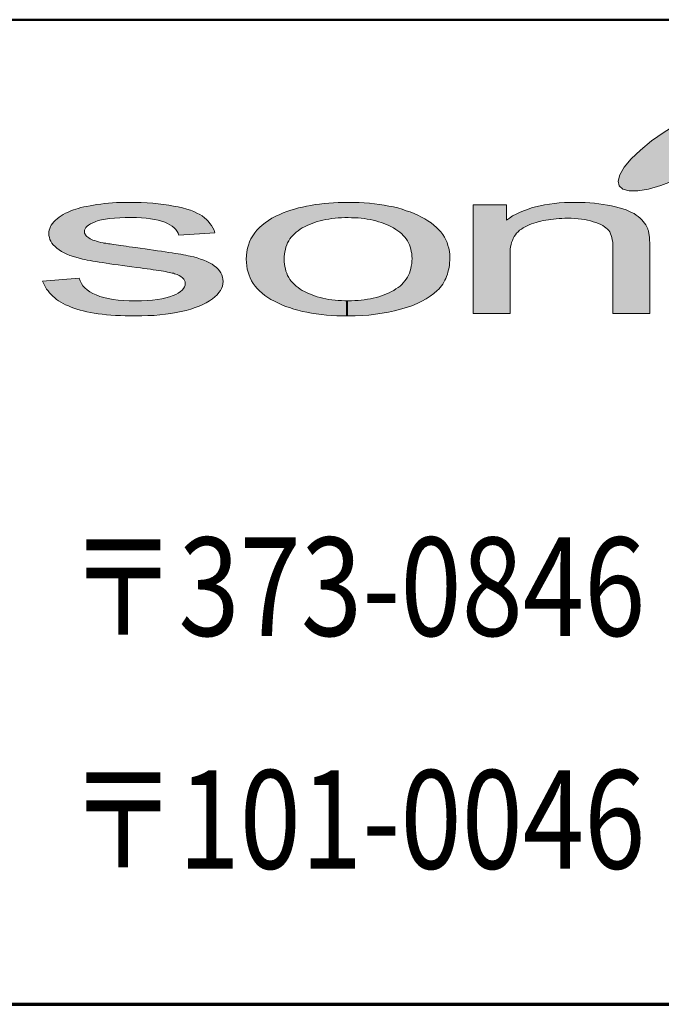
# Model space of a CAD drawing. Units: millimetres. Extents: x 3144 to 4684, y 54 to 1154.
# Drawn here: x 3588 to 3640, y 54 to 134 of the extents above; entities that cross this region are included whole.
import ezdxf
from ezdxf.enums import TextEntityAlignment as Align

# ---------------------------------------------------------------- set-up
doc = ezdxf.new("R2010")
doc.units = ezdxf.units.MM
doc.layers.add('部材図枠', color=7, linetype='Continuous')
doc.styles.add('寸法文字', font='msgothic.ttc')

# ---------------------------------------------------------------- blocks, each defined once
blk = doc.blocks.new('BLKF063')
at = {"layer": '部材図枠', "color": 7, "linetype": 'Continuous', "lineweight": 13}
for p, q in [((3593.017, 116.576), (3593.054, 116.516)), ((3593.054, 116.516), (3593.1, 116.448)), ((3593.1, 116.448), (3593.168, 116.387)), ((3593.168, 116.387), (3593.236, 116.327)), ((3593.236, 116.327), (3593.319, 116.266)), ((3593.319, 116.266), (3593.425, 116.206)), ((3593.425, 116.206), (3593.538, 116.153)), ((3593.538, 116.153), (3593.652, 116.1)), ((3593.652, 116.1), (3593.795, 116.047)), ((3593.795, 116.047), (3593.939, 115.994)), ((3593.939, 115.994), (3594.113, 115.949)), ((3594.113, 115.949), (3594.294, 115.904)), ((3594.294, 115.904), (3594.476, 115.866)), ((3594.476, 115.866), (3594.536, 115.851)), ((3594.536, 115.851), (3594.619, 115.843)), ((3594.619, 115.843), (3594.702, 115.835)), ((3594.702, 115.835), (3594.808, 115.813)), ((3594.808, 115.813), (3594.922, 115.798)), ((3594.922, 115.798), (3595.058, 115.775)), ((3595.058, 115.775), (3595.194, 115.752)), ((3595.194, 115.752), (3595.36, 115.73)), ((3595.36, 115.73), (3595.534, 115.707)), ((3595.534, 115.707), (3595.723, 115.677)), ((3595.723, 115.677), (3595.912, 115.646)), ((3595.912, 115.646), (3596.131, 115.624)), ((3596.131, 115.624), (3596.35, 115.586)), ((3596.35, 115.586), (3596.585, 115.556)), ((3596.585, 115.556), (3596.857, 115.518)), ((3596.857, 115.518), (3597.114, 115.48)), ((3597.114, 115.48), (3597.5, 115.435)), ((3597.5, 115.435), (3597.885, 115.382)), ((3597.885, 115.382), (3598.233, 115.337)), ((3598.233, 115.337), (3598.581, 115.284)), ((3598.581, 115.284), (3598.913, 115.231)), ((3598.913, 115.231), (3599.223, 115.185)), ((3599.223, 115.185), (3599.526, 115.14)), ((3599.526, 115.14), (3599.813, 115.095)), ((3599.813, 115.095), (3600.085, 115.057)), ((3600.085, 115.057), (3600.335, 115.011)), ((3600.335, 115.011), (3600.569, 114.974)), ((3600.569, 114.974), (3600.796, 114.936)), ((3600.796, 114.936), (3601.007, 114.898)), ((3601.007, 114.898), (3601.204, 114.86)), ((3601.204, 114.86), (3601.378, 114.822)), ((3601.378, 114.822), (3601.552, 114.785)), ((3601.552, 114.785), (3601.847, 114.724)), ((3601.847, 114.724), (3602.134, 114.641)), ((3602.134, 114.641), (3602.406, 114.55)), ((3602.406, 114.55), (3602.663, 114.46)), ((3602.663, 114.46), (3602.905, 114.361)), ((3602.905, 114.361), (3603.132, 114.248)), ((3603.132, 114.248), (3603.328, 114.127)), ((3603.328, 114.127), (3603.51, 113.998)), ((3603.51, 113.998), (3603.684, 113.87)), ((3603.684, 113.87), (3603.827, 113.726)), ((3603.827, 113.726), (3603.948, 113.583)), ((3603.948, 113.583), (3604.047, 113.431)), ((3604.047, 113.431), (3604.13, 113.258)), ((3604.13, 113.258), (3604.19, 113.091)), ((3604.19, 113.091), (3604.213, 112.91)), ((3604.213, 112.91), (3604.236, 112.721)), ((3589.637, 112.592), (3589.569, 112.766)), ((3589.713, 112.426), (3589.637, 112.592)), ((3589.804, 112.26), (3589.713, 112.426)), ((3589.894, 112.108), (3589.804, 112.26)), ((3590.008, 111.957), (3589.894, 112.108)), ((3604.099, 112.169), (3604.009, 111.995)), ((3604.175, 112.358), (3604.099, 112.169)), ((3604.213, 112.532), (3604.175, 112.358)), ((3604.236, 112.721), (3604.213, 112.532)), ((3590.129, 111.806), (3590.008, 111.957)), ((3590.257, 111.67), (3590.129, 111.806)), ((3590.393, 111.534), (3590.257, 111.67)), ((3590.552, 111.405), (3590.393, 111.534)), ((3590.703, 111.277), (3590.552, 111.405)), ((3590.869, 111.163), (3590.703, 111.277)), ((3603.359, 111.315), (3603.132, 111.148)), ((3603.563, 111.481), (3603.359, 111.315)), ((3603.744, 111.647), (3603.563, 111.481)), ((3603.888, 111.821), (3603.744, 111.647)), ((3604.009, 111.995), (3603.888, 111.821)), ((3591.043, 111.042), (3590.869, 111.163)), ((3591.247, 110.937), (3591.043, 111.042)), ((3591.436, 110.838), (3591.247, 110.937)), ((3591.656, 110.74), (3591.436, 110.838)), ((3591.875, 110.649), (3591.656, 110.74)), ((3592.102, 110.559), (3591.875, 110.649)), ((3592.351, 110.475), (3592.102, 110.559)), ((3592.608, 110.4), (3592.351, 110.475)), ((3601.62, 110.491), (3601.234, 110.385)), ((3601.968, 110.604), (3601.62, 110.491)), ((3602.293, 110.725), (3601.968, 110.604)), ((3602.587, 110.861), (3602.293, 110.725)), ((3602.867, 111.005), (3602.587, 110.861)), ((3603.132, 111.148), (3602.867, 111.005)), ((3592.873, 110.332), (3592.608, 110.4)), ((3593.16, 110.271), (3592.873, 110.332)), ((3593.455, 110.211), (3593.16, 110.271)), ((3593.757, 110.158), (3593.455, 110.211)), ((3594.082, 110.105), (3593.757, 110.158)), ((3594.415, 110.067), (3594.082, 110.105)), ((3594.763, 110.029), (3594.415, 110.067)), ((3595.118, 109.999), (3594.763, 110.029)), ((3595.496, 109.976), (3595.118, 109.999)), ((3595.882, 109.954), (3595.496, 109.976)), ((3596.282, 109.939), (3595.882, 109.954)), ((3596.691, 109.931), (3596.282, 109.939)), ((3597.114, 109.931), (3596.691, 109.931)), ((3597.628, 109.931), (3597.114, 109.931)), ((3598.12, 109.954), (3597.628, 109.931)), ((3598.618, 109.976), (3598.12, 109.954)), ((3599.087, 110.014), (3598.618, 109.976)), ((3599.541, 110.067), (3599.087, 110.014)), ((3599.987, 110.135), (3599.541, 110.067)), ((3600.418, 110.211), (3599.987, 110.135)), ((3600.834, 110.294), (3600.418, 110.211)), ((3601.234, 110.385), (3600.834, 110.294))]:
    blk.add_line(p, q, dxfattribs=at)
blk = doc.blocks.new('BLKF064')
at = {"layer": '部材図枠', "color": 7, "linetype": 'Continuous', "lineweight": 13}
for p, q in [((3591.641, 118.368), (3591.852, 118.459)), ((3591.852, 118.459), (3592.079, 118.542)), ((3592.079, 118.542), (3592.261, 118.61)), ((3592.261, 118.61), (3592.457, 118.67)), ((3592.457, 118.67), (3592.676, 118.731)), ((3592.676, 118.731), (3592.903, 118.784)), ((3592.903, 118.784), (3593.145, 118.829)), ((3593.145, 118.829), (3593.417, 118.882)), ((3593.417, 118.882), (3593.689, 118.935)), ((3593.689, 118.935), (3593.977, 118.98)), ((3593.977, 118.98), (3594.294, 119.018)), ((3594.294, 119.018), (3594.597, 119.064)), ((3594.597, 119.064), (3594.914, 119.094)), ((3594.914, 119.094), (3595.232, 119.117)), ((3595.232, 119.117), (3595.557, 119.139)), ((3595.557, 119.139), (3595.882, 119.147)), ((3595.882, 119.147), (3596.23, 119.154)), ((3596.23, 119.154), (3596.562, 119.154)), ((3596.562, 119.154), (3597.076, 119.154)), ((3597.076, 119.154), (3597.575, 119.147)), ((3597.575, 119.147), (3598.059, 119.124)), ((3598.059, 119.124), (3598.52, 119.086)), ((3598.52, 119.086), (3598.966, 119.048)), ((3598.966, 119.048), (3599.397, 118.996)), ((3599.397, 118.996), (3599.813, 118.935)), ((3599.813, 118.935), (3600.206, 118.859)), ((3600.206, 118.859), (3600.592, 118.784)), ((3600.592, 118.784), (3600.939, 118.701)), ((3600.939, 118.701), (3601.28, 118.61)), ((3601.28, 118.61), (3601.582, 118.512)), ((3601.582, 118.512), (3601.854, 118.406)), ((3601.854, 118.406), (3602.104, 118.292)), ((3590.484, 117.582), (3590.605, 117.71)), ((3590.605, 117.71), (3590.749, 117.831)), ((3590.749, 117.831), (3590.9, 117.952)), ((3590.9, 117.952), (3591.066, 118.058)), ((3591.066, 118.058), (3591.247, 118.172)), ((3591.247, 118.172), (3591.436, 118.277)), ((3591.436, 118.277), (3591.641, 118.368)), ((3594.082, 117.673), (3593.841, 117.589)), ((3594.347, 117.733), (3594.082, 117.673)), ((3594.665, 117.794), (3594.347, 117.733)), ((3595.012, 117.846), (3594.665, 117.794)), ((3595.405, 117.884), (3595.012, 117.846)), ((3595.829, 117.907), (3595.405, 117.884)), ((3596.282, 117.93), (3595.829, 117.907)), ((3596.789, 117.93), (3596.282, 117.93)), ((3597.205, 117.93), (3596.789, 117.93)), ((3597.605, 117.907), (3597.205, 117.93)), ((3597.983, 117.877), (3597.605, 117.907)), ((3598.331, 117.831), (3597.983, 117.877)), ((3598.656, 117.778), (3598.331, 117.831)), ((3598.959, 117.71), (3598.656, 117.778)), ((3599.223, 117.642), (3598.959, 117.71)), ((3599.488, 117.552), (3599.223, 117.642)), ((3602.104, 118.292), (3602.338, 118.172)), ((3602.338, 118.172), (3602.535, 118.051)), ((3602.535, 118.051), (3602.708, 117.914)), ((3602.708, 117.914), (3602.875, 117.771)), ((3602.875, 117.771), (3603.026, 117.62)), ((3603.026, 117.62), (3603.162, 117.453)), ((3590.076, 116.765), (3590.098, 116.909)), ((3590.098, 116.909), (3590.151, 117.045)), ((3590.151, 117.045), (3590.204, 117.189)), ((3590.204, 117.189), (3590.272, 117.317)), ((3590.272, 117.317), (3590.371, 117.453)), ((3590.371, 117.453), (3590.484, 117.582)), ((3592.971, 116.909), (3592.956, 116.796)), ((3593.017, 117.007), (3592.971, 116.909)), ((3593.085, 117.113), (3593.017, 117.007)), ((3593.183, 117.219), (3593.085, 117.113)), ((3593.304, 117.31), (3593.183, 117.219)), ((3593.455, 117.408), (3593.304, 117.31)), ((3593.636, 117.499), (3593.455, 117.408)), ((3593.841, 117.589), (3593.636, 117.499)), ((3599.715, 117.446), (3599.488, 117.552)), ((3599.911, 117.332), (3599.715, 117.446)), ((3600.093, 117.219), (3599.911, 117.332)), ((3600.244, 117.09), (3600.093, 117.219)), ((3600.38, 116.947), (3600.244, 117.09)), ((3600.493, 116.803), (3600.38, 116.947)), ((3600.569, 116.644), (3600.493, 116.803)), ((3603.162, 117.453), (3603.283, 117.279)), ((3603.283, 117.279), (3603.396, 117.09)), ((3603.396, 117.09), (3603.495, 116.894)), ((3603.495, 116.894), (3603.563, 116.675)), ((3590.061, 116.614), (3590.076, 116.765)), ((3590.083, 116.455), (3590.061, 116.614)), ((3590.113, 116.297), (3590.083, 116.455)), ((3590.159, 116.145), (3590.113, 116.297)), ((3590.234, 115.994), (3590.159, 116.145)), ((3592.956, 116.796), (3592.971, 116.712)), ((3592.971, 116.712), (3592.979, 116.644)), ((3592.979, 116.644), (3593.017, 116.576)), ((3600.637, 116.486), (3600.569, 116.644)), ((3603.563, 116.675), (3600.637, 116.486)), ((3590.318, 115.843), (3590.234, 115.994)), ((3590.431, 115.707), (3590.318, 115.843)), ((3590.575, 115.563), (3590.431, 115.707)), ((3590.718, 115.435), (3590.575, 115.563)), ((3590.9, 115.299), (3590.718, 115.435)), ((3591.089, 115.17), (3590.9, 115.299)), ((3591.308, 115.064), (3591.089, 115.17)), ((3591.527, 114.951), (3591.308, 115.064)), ((3591.777, 114.845), (3591.527, 114.951)), ((3592.064, 114.754), (3591.777, 114.845)), ((3592.351, 114.671), (3592.064, 114.754)), ((3592.654, 114.588), (3592.351, 114.671)), ((3592.82, 114.55), (3592.654, 114.588)), ((3592.994, 114.512), (3592.82, 114.55)), ((3593.198, 114.475), (3592.994, 114.512)), ((3593.417, 114.429), (3593.198, 114.475)), ((3593.644, 114.384), (3593.417, 114.429)), ((3593.893, 114.354), (3593.644, 114.384)), ((3594.151, 114.301), (3593.893, 114.354)), ((3594.423, 114.263), (3594.151, 114.301)), ((3594.725, 114.218), (3594.423, 114.263)), ((3595.035, 114.165), (3594.725, 114.218)), ((3595.36, 114.119), (3595.035, 114.165)), ((3595.7, 114.074), (3595.36, 114.119))]:
    blk.add_line(p, q, dxfattribs=at)
blk = doc.blocks.new('BLKF065')
at = {"layer": '部材図枠', "color": 7, "linetype": 'Continuous', "lineweight": 13}
for p, q in [((3596.056, 114.021), (3595.7, 114.074)), ((3596.426, 113.976), (3596.056, 114.021)), ((3596.819, 113.93), (3596.426, 113.976)), ((3597.212, 113.87), (3596.819, 113.93)), ((3597.515, 113.832), (3597.212, 113.87)), ((3597.794, 113.794), (3597.515, 113.832)), ((3598.067, 113.756), (3597.794, 113.794)), ((3598.324, 113.726), (3598.067, 113.756)), ((3598.558, 113.688), (3598.324, 113.726)), ((3598.792, 113.651), (3598.558, 113.688)), ((3599.004, 113.62), (3598.792, 113.651)), ((3599.201, 113.598), (3599.004, 113.62)), ((3589.569, 112.766), (3592.525, 113)), ((3592.525, 113), (3592.608, 112.781)), ((3599.39, 113.56), (3599.201, 113.598)), ((3599.548, 113.53), (3599.39, 113.56)), ((3599.715, 113.499), (3599.548, 113.53)), ((3599.843, 113.469), (3599.715, 113.499)), ((3599.979, 113.439), (3599.843, 113.469)), ((3600.093, 113.416), (3599.979, 113.439)), ((3600.191, 113.394), (3600.093, 113.416)), ((3600.274, 113.363), (3600.191, 113.394)), ((3600.486, 113.288), (3600.274, 113.363)), ((3600.652, 113.205), (3600.486, 113.288)), ((3600.803, 113.121), (3600.652, 113.205)), ((3600.932, 113.016), (3600.803, 113.121)), ((3601.03, 112.917), (3600.932, 113.016)), ((3601.106, 112.811), (3601.03, 112.917)), ((3601.144, 112.691), (3601.106, 112.811)), ((3592.608, 112.781), (3592.714, 112.577)), ((3592.714, 112.577), (3592.835, 112.388)), ((3592.835, 112.388), (3592.994, 112.207)), ((3592.994, 112.207), (3593.183, 112.048)), ((3593.183, 112.048), (3593.41, 111.897)), ((3600.766, 111.912), (3600.909, 112.033)), ((3600.909, 112.033), (3601.007, 112.154)), ((3601.007, 112.154), (3601.091, 112.29)), ((3601.091, 112.29), (3601.144, 112.426)), ((3601.151, 112.562), (3601.144, 112.691)), ((3601.144, 112.426), (3601.151, 112.562)), ((3593.41, 111.897), (3593.644, 111.761)), ((3593.644, 111.761), (3593.924, 111.64)), ((3593.924, 111.64), (3594.219, 111.519)), ((3594.219, 111.519), (3594.536, 111.42)), ((3594.536, 111.42), (3594.899, 111.352)), ((3594.899, 111.352), (3595.285, 111.277)), ((3595.285, 111.277), (3595.693, 111.224)), ((3595.693, 111.224), (3596.139, 111.186)), ((3598.059, 111.186), (3598.49, 111.224)), ((3598.49, 111.224), (3598.891, 111.262)), ((3598.891, 111.262), (3599.254, 111.33)), ((3599.254, 111.33), (3599.586, 111.405)), ((3599.586, 111.405), (3599.881, 111.481)), ((3599.881, 111.481), (3600.161, 111.579)), ((3600.161, 111.579), (3600.388, 111.685)), ((3600.388, 111.685), (3600.592, 111.791)), ((3600.592, 111.791), (3600.766, 111.912)), ((3596.139, 111.186), (3596.6, 111.163)), ((3596.6, 111.163), (3597.099, 111.163)), ((3597.099, 111.163), (3597.598, 111.163)), ((3597.598, 111.163), (3598.059, 111.186))]:
    blk.add_line(p, q, dxfattribs=at)
blk = doc.blocks.new('BLKF066')
at = {"layer": '部材図枠', "color": 7, "linetype": 'Continuous', "lineweight": 13}
for p, q in [((3645.536, 127.402), (3644.53, 127.115)), ((3646.398, 127.553), (3645.536, 127.402)), ((3647.101, 127.561), (3646.398, 127.553)), ((3647.622, 127.425), (3647.101, 127.561)), ((3647.925, 127.153), (3647.622, 127.425)), ((3643.442, 126.699), (3642.308, 126.17)), ((3644.53, 127.115), (3643.442, 126.699)), ((3647.872, 126.23), (3648.016, 126.752)), ((3648.016, 126.752), (3647.925, 127.153)), ((3642.308, 126.17), (3641.159, 125.55)), ((3646.95, 124.953), (3647.509, 125.626)), ((3647.509, 125.626), (3647.872, 126.23)), ((3640.055, 124.87), (3639.034, 124.151)), ((3641.159, 125.55), (3640.055, 124.87)), ((3646.201, 124.227), (3646.95, 124.953)), ((3639.034, 124.151), (3638.135, 123.411)), ((3645.294, 123.494), (3646.201, 124.227)), ((3638.135, 123.411), (3637.386, 122.692)), ((3644.273, 122.768), (3645.294, 123.494)), ((3637.386, 122.692), (3636.812, 122.02)), ((3643.162, 122.088), (3644.273, 122.768)), ((3636.812, 122.02), (3636.456, 121.407)), ((3642.02, 121.468), (3643.162, 122.088)), ((3636.456, 121.407), (3636.32, 120.893)), ((3636.32, 120.893), (3636.396, 120.492)), ((3639.79, 120.53), (3640.879, 120.946)), ((3640.879, 120.946), (3642.02, 121.468)), ((3636.396, 120.492), (3636.713, 120.22)), ((3636.713, 120.22), (3637.22, 120.084)), ((3637.22, 120.084), (3637.923, 120.092)), ((3637.923, 120.092), (3638.8, 120.243)), ((3638.8, 120.243), (3639.79, 120.53))]:
    blk.add_line(p, q, dxfattribs=at)
blk = doc.blocks.new('BLKF074')
at = {"layer": '部材図枠', "color": 7, "linetype": 'Continuous', "lineweight": 13}
for p, q in [((3632.404, 119.154), (3632.865, 119.154)), ((3632.865, 119.154), (3633.251, 119.154)), ((3633.251, 119.154), (3633.644, 119.147)), ((3633.644, 119.147), (3634.022, 119.124)), ((3634.022, 119.124), (3634.4, 119.086)), ((3634.4, 119.086), (3634.763, 119.048)), ((3634.763, 119.048), (3635.111, 118.996)), ((3635.111, 118.996), (3635.458, 118.943)), ((3635.458, 118.943), (3635.799, 118.867)), ((3635.799, 118.867), (3636.124, 118.791)), ((3636.124, 118.791), (3636.418, 118.723)), ((3636.418, 118.723), (3636.713, 118.633)), ((3636.713, 118.633), (3636.97, 118.542)), ((3636.97, 118.542), (3637.197, 118.444)), ((3637.197, 118.444), (3637.424, 118.345)), ((3630.045, 117.627), (3629.841, 117.574)), ((3630.242, 117.673), (3630.045, 117.627)), ((3630.446, 117.71), (3630.242, 117.673)), ((3630.658, 117.748), (3630.446, 117.71)), ((3630.862, 117.771), (3630.658, 117.748)), ((3631.081, 117.801), (3630.862, 117.771)), ((3631.3, 117.824), (3631.081, 117.801)), ((3631.527, 117.839), (3631.3, 117.824)), ((3631.762, 117.854), (3631.527, 117.839)), ((3631.988, 117.862), (3631.762, 117.854)), ((3632.238, 117.862), (3631.988, 117.862)), ((3632.518, 117.862), (3632.238, 117.862)), ((3632.805, 117.846), (3632.518, 117.862)), ((3633.085, 117.824), (3632.805, 117.846)), ((3633.349, 117.794), (3633.085, 117.824)), ((3633.606, 117.756), (3633.349, 117.794)), ((3633.848, 117.71), (3633.606, 117.756)), ((3634.09, 117.657), (3633.848, 117.71)), ((3634.309, 117.589), (3634.09, 117.657)), ((3637.424, 118.345), (3637.621, 118.24)), ((3637.621, 118.24), (3637.794, 118.119)), ((3637.794, 118.119), (3637.961, 118.005)), ((3637.961, 118.005), (3638.104, 117.877)), ((3638.104, 117.877), (3638.24, 117.748)), ((3638.24, 117.748), (3638.361, 117.612)), ((3638.361, 117.612), (3638.475, 117.468)), ((3628.322, 116.886), (3628.208, 116.765)), ((3628.465, 116.985), (3628.322, 116.886)), ((3628.601, 117.09), (3628.465, 116.985)), ((3628.76, 117.181), (3628.601, 117.09)), ((3628.927, 117.257), (3628.76, 117.181)), ((3629.1, 117.325), (3628.927, 117.257)), ((3629.289, 117.4), (3629.1, 117.325)), ((3629.463, 117.461), (3629.289, 117.4)), ((3629.66, 117.521), (3629.463, 117.461)), ((3629.841, 117.574), (3629.66, 117.521)), ((3634.521, 117.521), (3634.309, 117.589)), ((3634.733, 117.446), (3634.521, 117.521)), ((3634.906, 117.363), (3634.733, 117.446)), ((3635.073, 117.279), (3634.906, 117.363)), ((3635.216, 117.181), (3635.073, 117.279)), ((3635.337, 117.083), (3635.216, 117.181)), ((3635.458, 116.977), (3635.337, 117.083)), ((3635.557, 116.871), (3635.458, 116.977)), ((3635.64, 116.75), (3635.557, 116.871)), ((3638.475, 117.468), (3638.573, 117.325)), ((3638.573, 117.325), (3638.656, 117.174)), ((3638.656, 117.174), (3638.732, 117.015)), ((3638.732, 117.015), (3638.747, 116.954)), ((3638.747, 116.954), (3638.77, 116.909)), ((3638.77, 116.909), (3638.785, 116.841)), ((3638.785, 116.841), (3638.8, 116.765)), ((3627.74, 116.07), (3627.672, 115.904)), ((3627.808, 116.229), (3627.74, 116.07)), ((3627.883, 116.38), (3627.808, 116.229)), ((3627.982, 116.523), (3627.883, 116.38)), ((3628.08, 116.644), (3627.982, 116.523)), ((3628.208, 116.765), (3628.08, 116.644)), ((3635.7, 116.614), (3635.64, 116.75)), ((3635.768, 116.471), (3635.7, 116.614)), ((3635.814, 116.297), (3635.768, 116.471)), ((3635.851, 116.123), (3635.814, 116.297)), ((3635.882, 115.934), (3635.851, 116.123)), ((3638.8, 116.765), (3638.815, 116.69)), ((3638.815, 116.69), (3638.823, 116.614)), ((3638.823, 116.614), (3638.845, 116.531)), ((3638.845, 116.531), (3638.853, 116.448)), ((3638.853, 116.448), (3638.86, 116.35)), ((3638.86, 116.35), (3638.875, 116.251)), ((3638.875, 116.251), (3638.883, 116.153)), ((3638.883, 116.153), (3638.883, 116.04)), ((3638.883, 116.04), (3638.891, 115.926)), ((3627.558, 115.359), (3627.543, 115.155)), ((3627.588, 115.548), (3627.558, 115.359)), ((3627.626, 115.737), (3627.588, 115.548)), ((3627.672, 115.904), (3627.626, 115.737)), ((3635.904, 115.722), (3635.882, 115.934)), ((3635.904, 115.495), (3635.904, 115.722)), ((3635.904, 110.128), (3635.904, 115.495)), ((3638.891, 115.926), (3638.891, 115.813)), ((3638.891, 115.813), (3638.891, 115.684)), ((3638.891, 115.684), (3638.891, 115.556)), ((3638.891, 115.556), (3638.891, 110.128)), ((3627.543, 115.155), (3627.543, 114.951)), ((3627.543, 114.951), (3627.543, 110.128)), ((3627.543, 110.128), (3624.549, 110.128)), ((3638.891, 110.128), (3635.904, 110.128))]:
    blk.add_line(p, q, dxfattribs=at)
blk = doc.blocks.new('BLKF075')
at = {"layer": '部材図枠', "color": 7, "linetype": 'Continuous', "lineweight": 13}
for p, q in [((3624.549, 110.128), (3624.549, 118.958)), ((3624.549, 118.958), (3627.248, 118.958)), ((3627.248, 118.958), (3627.248, 117.703)), ((3628.322, 118.345), (3628.624, 118.474)), ((3628.624, 118.474), (3628.949, 118.587)), ((3628.949, 118.587), (3629.282, 118.701)), ((3629.282, 118.701), (3629.622, 118.791)), ((3629.622, 118.791), (3629.977, 118.882)), ((3629.977, 118.882), (3630.348, 118.958)), ((3630.348, 118.958), (3630.741, 119.018)), ((3630.741, 119.018), (3631.142, 119.071)), ((3631.142, 119.071), (3631.542, 119.109)), ((3631.542, 119.109), (3631.973, 119.139)), ((3631.973, 119.139), (3632.404, 119.154)), ((3627.248, 117.703), (3627.49, 117.884)), ((3627.49, 117.884), (3627.755, 118.051)), ((3627.755, 118.051), (3628.034, 118.202)), ((3628.034, 118.202), (3628.322, 118.345))]:
    blk.add_line(p, q, dxfattribs=at)
blk = doc.blocks.new('BLKF076')
at = {"layer": '部材図枠', "color": 7, "linetype": 'Continuous', "lineweight": 13}
for p, q in [((3612.106, 117.657), (3611.879, 117.597)), ((3612.34, 117.71), (3612.106, 117.657)), ((3612.574, 117.763), (3612.34, 117.71)), ((3612.816, 117.801), (3612.574, 117.763)), ((3613.066, 117.839), (3612.816, 117.801)), ((3613.323, 117.869), (3613.066, 117.839)), ((3613.572, 117.892), (3613.323, 117.869)), ((3613.844, 117.907), (3613.572, 117.892)), ((3614.109, 117.922), (3613.844, 117.907)), ((3614.389, 117.922), (3614.109, 117.922)), ((3614.661, 117.914), (3614.389, 117.922)), ((3614.933, 117.907), (3614.661, 117.914)), ((3615.198, 117.892), (3614.933, 117.907)), ((3615.447, 117.869), (3615.198, 117.892)), ((3615.697, 117.839), (3615.447, 117.869)), ((3615.946, 117.801), (3615.697, 117.839)), ((3616.188, 117.756), (3615.946, 117.801)), ((3616.422, 117.71), (3616.188, 117.756)), ((3616.642, 117.657), (3616.422, 117.71)), ((3616.868, 117.589), (3616.642, 117.657)), ((3610.321, 116.856), (3610.163, 116.735)), ((3610.488, 116.969), (3610.321, 116.856)), ((3610.662, 117.075), (3610.488, 116.969)), ((3610.851, 117.181), (3610.662, 117.075)), ((3611.047, 117.279), (3610.851, 117.181)), ((3611.251, 117.363), (3611.047, 117.279)), ((3611.455, 117.446), (3611.251, 117.363)), ((3611.667, 117.529), (3611.455, 117.446)), ((3611.879, 117.597), (3611.667, 117.529)), ((3617.095, 117.521), (3616.868, 117.589)), ((3617.292, 117.446), (3617.095, 117.521)), ((3617.511, 117.363), (3617.292, 117.446)), ((3617.7, 117.279), (3617.511, 117.363)), ((3617.904, 117.181), (3617.7, 117.279)), ((3618.085, 117.075), (3617.904, 117.181)), ((3618.267, 116.962), (3618.085, 117.075)), ((3618.433, 116.856), (3618.267, 116.962)), ((3618.6, 116.728), (3618.433, 116.856)), ((3609.558, 116.024), (3609.467, 115.866)), ((3609.656, 116.183), (3609.558, 116.024)), ((3609.769, 116.327), (3609.656, 116.183)), ((3609.883, 116.471), (3609.769, 116.327)), ((3610.027, 116.599), (3609.883, 116.471)), ((3610.163, 116.735), (3610.027, 116.599)), ((3618.743, 116.599), (3618.6, 116.728)), ((3618.872, 116.471), (3618.743, 116.599)), ((3619, 116.327), (3618.872, 116.471)), ((3619.106, 116.191), (3619, 116.327)), ((3619.204, 116.032), (3619.106, 116.191)), ((3619.295, 115.873), (3619.204, 116.032)), ((3609.286, 115.337), (3609.248, 115.148)), ((3609.331, 115.518), (3609.286, 115.337)), ((3609.399, 115.699), (3609.331, 115.518)), ((3609.467, 115.866), (3609.399, 115.699)), ((3619.371, 115.715), (3619.295, 115.873)), ((3619.424, 115.541), (3619.371, 115.715)), ((3619.484, 115.367), (3619.424, 115.541)), ((3619.522, 115.178), (3619.484, 115.367)), ((3609.195, 114.747), (3609.187, 114.543)), ((3609.21, 114.959), (3609.195, 114.747)), ((3609.248, 115.148), (3609.21, 114.959)), ((3619.552, 114.996), (3619.522, 115.178)), ((3619.567, 114.8), (3619.552, 114.996)), ((3619.582, 114.596), (3619.567, 114.8)), ((3619.567, 114.376), (3619.582, 114.596)), ((3619.424, 113.598), (3619.484, 113.779)), ((3619.484, 113.779), (3619.522, 113.983)), ((3619.522, 113.983), (3619.552, 114.18)), ((3619.552, 114.18), (3619.567, 114.376)), ((3619, 112.774), (3619.106, 112.917)), ((3619.106, 112.917), (3619.204, 113.084)), ((3619.204, 113.084), (3619.295, 113.242)), ((3619.295, 113.242), (3619.371, 113.416)), ((3619.371, 113.416), (3619.424, 113.598)), ((3617.904, 111.904), (3618.093, 112.01)), ((3618.093, 112.01), (3618.274, 112.124)), ((3618.274, 112.124), (3618.448, 112.229)), ((3618.448, 112.229), (3618.607, 112.358)), ((3618.607, 112.358), (3618.743, 112.494)), ((3618.743, 112.494), (3618.872, 112.622)), ((3618.872, 112.622), (3619, 112.774)), ((3612.816, 111.277), (3613.066, 111.247)), ((3613.066, 111.247), (3613.323, 111.209)), ((3613.323, 111.209), (3613.572, 111.186)), ((3615.198, 111.186), (3615.455, 111.209)), ((3615.455, 111.209), (3615.704, 111.247)), ((3615.704, 111.247), (3615.961, 111.284)), ((3615.961, 111.284), (3616.195, 111.33)), ((3616.195, 111.33), (3616.43, 111.375)), ((3616.43, 111.375), (3616.664, 111.428)), ((3616.664, 111.428), (3616.883, 111.488)), ((3616.883, 111.488), (3617.103, 111.564)), ((3617.103, 111.564), (3617.314, 111.64)), ((3617.314, 111.64), (3617.518, 111.723)), ((3617.518, 111.723), (3617.715, 111.806)), ((3617.715, 111.806), (3617.904, 111.904)), ((3613.572, 111.186), (3613.844, 111.171)), ((3613.844, 111.171), (3614.109, 111.163)), ((3614.109, 111.163), (3614.389, 111.163)), ((3614.389, 111.163), (3614.661, 111.163)), ((3614.661, 111.163), (3614.941, 111.171)), ((3614.941, 111.171), (3615.198, 111.186))]:
    blk.add_line(p, q, dxfattribs=at)
blk = doc.blocks.new('BLKF077')
at = {"layer": '部材図枠', "color": 7, "linetype": 'Continuous', "lineweight": 13}
for p, q in [((3609.187, 114.543), (3609.195, 114.339)), ((3609.195, 114.339), (3609.21, 114.134)), ((3609.21, 114.134), (3609.248, 113.945)), ((3609.248, 113.945), (3609.286, 113.749)), ((3609.286, 113.749), (3609.331, 113.567)), ((3609.331, 113.567), (3609.399, 113.394)), ((3609.399, 113.394), (3609.467, 113.227)), ((3609.467, 113.227), (3609.558, 113.061)), ((3609.558, 113.061), (3609.656, 112.902)), ((3609.656, 112.902), (3609.769, 112.759)), ((3609.769, 112.759), (3609.883, 112.615)), ((3609.883, 112.615), (3610.027, 112.486)), ((3610.027, 112.486), (3610.163, 112.35)), ((3610.163, 112.35), (3610.321, 112.229)), ((3610.321, 112.229), (3610.488, 112.116)), ((3610.488, 112.116), (3610.662, 112.01)), ((3610.662, 112.01), (3610.851, 111.904)), ((3610.851, 111.904), (3611.047, 111.806)), ((3611.047, 111.806), (3611.251, 111.723)), ((3611.251, 111.723), (3611.455, 111.64)), ((3611.455, 111.64), (3611.667, 111.564)), ((3611.667, 111.564), (3611.879, 111.488)), ((3611.879, 111.488), (3612.106, 111.42)), ((3612.106, 111.42), (3612.34, 111.375)), ((3612.34, 111.375), (3612.574, 111.33)), ((3612.574, 111.33), (3612.816, 111.277))]:
    blk.add_line(p, q, dxfattribs=at)
blk = doc.blocks.new('BLKF078')
at = {"layer": '部材図枠', "color": 7, "linetype": 'Continuous', "lineweight": 13}
for p, q in [((3615.281, 119.147), (3615.704, 119.124)), ((3615.704, 119.124), (3616.12, 119.086)), ((3616.12, 119.086), (3616.528, 119.048)), ((3616.528, 119.048), (3616.929, 118.996)), ((3616.929, 118.996), (3617.322, 118.935)), ((3617.322, 118.935), (3617.692, 118.859)), ((3617.692, 118.859), (3618.063, 118.784)), ((3618.063, 118.784), (3618.418, 118.701)), ((3618.418, 118.701), (3618.766, 118.595)), ((3618.766, 118.595), (3619.106, 118.481)), ((3619.106, 118.481), (3619.424, 118.376)), ((3619.424, 118.376), (3619.741, 118.247)), ((3619.741, 118.247), (3620.044, 118.111)), ((3620.044, 118.111), (3620.338, 117.967)), ((3620.338, 117.967), (3620.618, 117.809)), ((3620.618, 117.809), (3620.875, 117.657)), ((3620.875, 117.657), (3621.132, 117.491)), ((3621.132, 117.491), (3621.351, 117.31)), ((3621.351, 117.31), (3621.556, 117.128)), ((3621.556, 117.128), (3621.752, 116.939)), ((3621.752, 116.939), (3621.918, 116.75)), ((3621.918, 116.75), (3622.077, 116.546)), ((3622.077, 116.546), (3622.206, 116.334)), ((3622.206, 116.334), (3622.327, 116.123)), ((3622.327, 116.123), (3622.425, 115.896)), ((3622.425, 115.896), (3622.501, 115.662)), ((3622.501, 115.662), (3622.569, 115.427)), ((3622.569, 115.427), (3622.614, 115.178)), ((3606.118, 114.271), (3606.11, 114.543)), ((3622.614, 115.178), (3622.644, 114.928)), ((3622.644, 114.46), (3622.637, 114.255)), ((3622.644, 114.928), (3622.652, 114.671)), ((3622.652, 114.671), (3622.644, 114.46)), ((3606.148, 113.998), (3606.118, 114.271)), ((3606.186, 113.741), (3606.148, 113.998)), ((3606.254, 113.492), (3606.186, 113.741)), ((3622.553, 113.673), (3622.501, 113.492)), ((3622.591, 113.87), (3622.553, 113.673)), ((3622.614, 114.051), (3622.591, 113.87)), ((3622.637, 114.255), (3622.614, 114.051)), ((3606.337, 113.25), (3606.254, 113.492)), ((3606.436, 113.016), (3606.337, 113.25)), ((3606.549, 112.789), (3606.436, 113.016)), ((3622.251, 112.827), (3622.168, 112.668)), ((3622.327, 112.978), (3622.251, 112.827)), ((3622.387, 113.144), (3622.327, 112.978)), ((3622.455, 113.318), (3622.387, 113.144)), ((3622.501, 113.492), (3622.455, 113.318)), ((3606.685, 112.57), (3606.549, 112.789)), ((3606.836, 112.358), (3606.685, 112.57)), ((3607.003, 112.154), (3606.836, 112.358)), ((3607.199, 111.965), (3607.003, 112.154)), ((3621.752, 112.116), (3621.631, 111.987)), ((3621.873, 112.244), (3621.752, 112.116)), ((3621.971, 112.381), (3621.873, 112.244)), ((3622.077, 112.517), (3621.971, 112.381)), ((3622.168, 112.668), (3622.077, 112.517)), ((3607.396, 111.776), (3607.199, 111.965)), ((3607.615, 111.602), (3607.396, 111.776)), ((3607.864, 111.428), (3607.615, 111.602)), ((3608.121, 111.277), (3607.864, 111.428)), ((3608.394, 111.118), (3608.121, 111.277)), ((3620.731, 111.315), (3620.376, 111.118)), ((3621.057, 111.526), (3620.731, 111.315)), ((3621.359, 111.753), (3621.057, 111.526)), ((3621.631, 111.987), (3621.359, 111.753)), ((3608.681, 110.982), (3608.394, 111.118)), ((3608.998, 110.838), (3608.681, 110.982)), ((3609.308, 110.71), (3608.998, 110.838)), ((3609.626, 110.604), (3609.308, 110.71)), ((3609.966, 110.491), (3609.626, 110.604)), ((3610.314, 110.392), (3609.966, 110.491)), ((3618.645, 110.468), (3618.161, 110.339)), ((3619.121, 110.619), (3618.645, 110.468)), ((3619.567, 110.763), (3619.121, 110.619)), ((3619.991, 110.937), (3619.567, 110.763)), ((3620.376, 111.118), (3619.991, 110.937)), ((3610.677, 110.302), (3610.314, 110.392)), ((3611.032, 110.234), (3610.677, 110.302)), ((3611.418, 110.158), (3611.032, 110.234)), ((3611.803, 110.097), (3611.418, 110.158)), ((3612.219, 110.045), (3611.803, 110.097)), ((3612.627, 109.999), (3612.219, 110.045)), ((3613.051, 109.969), (3612.627, 109.999)), ((3613.481, 109.946), (3613.051, 109.969)), ((3613.927, 109.931), (3613.481, 109.946)), ((3614.389, 109.931), (3613.927, 109.931)), ((3614.963, 109.939), (3614.389, 109.931)), ((3615.523, 109.961), (3614.963, 109.939)), ((3616.067, 109.999), (3615.523, 109.961)), ((3616.604, 110.067), (3616.067, 109.999)), ((3617.14, 110.143), (3616.604, 110.067)), ((3617.655, 110.234), (3617.14, 110.143)), ((3618.161, 110.339), (3617.655, 110.234))]:
    blk.add_line(p, q, dxfattribs=at)
blk = doc.blocks.new('BLKF079')
at = {"layer": '部材図枠', "color": 7, "linetype": 'Continuous', "lineweight": 13}
for p, q in [((3609.119, 118.3), (3609.414, 118.413)), ((3609.414, 118.413), (3609.732, 118.512)), ((3609.732, 118.512), (3610.042, 118.61)), ((3610.042, 118.61), (3610.359, 118.701)), ((3610.359, 118.701), (3610.684, 118.776)), ((3610.684, 118.776), (3611.017, 118.844)), ((3611.017, 118.844), (3611.357, 118.912)), ((3611.357, 118.912), (3611.712, 118.973)), ((3611.712, 118.973), (3612.075, 119.018)), ((3612.075, 119.018), (3612.438, 119.064)), ((3612.438, 119.064), (3612.816, 119.101)), ((3612.816, 119.101), (3613.194, 119.124)), ((3613.194, 119.124), (3613.587, 119.147)), ((3613.587, 119.147), (3613.988, 119.154)), ((3613.988, 119.154), (3614.389, 119.154)), ((3614.389, 119.154), (3614.842, 119.154)), ((3614.842, 119.154), (3615.281, 119.147)), ((3607.645, 117.506), (3607.917, 117.688)), ((3607.917, 117.688), (3608.197, 117.862)), ((3608.197, 117.862), (3608.515, 118.028)), ((3608.515, 118.028), (3608.832, 118.179)), ((3608.832, 118.179), (3609.119, 118.3)), ((3606.798, 116.675), (3606.98, 116.909)), ((3606.98, 116.909), (3607.176, 117.113)), ((3607.176, 117.113), (3607.396, 117.31)), ((3607.396, 117.31), (3607.645, 117.506)), ((3606.375, 115.956), (3606.496, 116.206)), ((3606.496, 116.206), (3606.632, 116.448)), ((3606.632, 116.448), (3606.798, 116.675)), ((3606.148, 115.132), (3606.209, 115.427)), ((3606.209, 115.427), (3606.284, 115.692)), ((3606.284, 115.692), (3606.375, 115.956))]:
    blk.add_line(p, q, dxfattribs=at)

msp = doc.modelspace()

# ---------------------------------------------------------------- hatches: boundary and pattern name
at = {"layer": '部材図枠', "linetype": 'Continuous', "lineweight": -3}
for points in [[(3642.02, 121.468), (3640.879, 120.946), (3639.79, 120.53), (3638.8, 120.243), (3637.923, 120.092), (3637.22, 120.084), (3636.713, 120.22), (3636.396, 120.492), (3636.32, 120.893), (3636.456, 121.407), (3636.812, 122.02), (3637.386, 122.692), (3638.135, 123.411), (3639.034, 124.151), (3640.055, 124.87), (3641.159, 125.55), (3642.308, 126.17), (3643.442, 126.699), (3644.53, 127.115), (3645.536, 127.402), (3646.398, 127.553), (3647.101, 127.561), (3647.622, 127.425), (3647.925, 127.153), (3648.016, 126.752), (3647.872, 126.23), (3647.509, 125.626), (3646.95, 124.953), (3646.201, 124.227), (3645.294, 123.494), (3644.273, 122.768), (3643.162, 122.088)], [(3601.144, 112.426), (3601.151, 112.562), (3601.144, 112.691), (3601.106, 112.811), (3601.03, 112.917), (3600.932, 113.016), (3600.803, 113.121), (3600.652, 113.205), (3600.486, 113.288), (3600.274, 113.363), (3600.191, 113.394), (3600.093, 113.416), (3599.979, 113.439), (3599.843, 113.469), (3599.715, 113.499), (3599.548, 113.53), (3599.39, 113.56), (3599.201, 113.598), (3599.004, 113.62), (3598.792, 113.651), (3598.558, 113.688), (3598.324, 113.726), (3598.067, 113.756), (3597.794, 113.794), (3597.515, 113.832), (3597.212, 113.87), (3596.819, 113.93), (3596.426, 113.976), (3596.056, 114.021), (3595.7, 114.074), (3595.36, 114.119), (3595.035, 114.165), (3594.725, 114.218), (3594.423, 114.263), (3594.151, 114.301), (3593.893, 114.354), (3593.644, 114.384), (3593.417, 114.429), (3593.198, 114.475), (3592.994, 114.512), (3592.82, 114.55), (3592.654, 114.588), (3592.351, 114.671), (3592.064, 114.754), (3591.777, 114.845), (3591.527, 114.951), (3591.308, 115.064), (3591.089, 115.17), (3590.9, 115.299), (3590.718, 115.435), (3590.575, 115.563), (3590.431, 115.707), (3590.318, 115.843), (3590.234, 115.994), (3590.159, 116.145), (3590.113, 116.297), (3590.083, 116.455), (3590.061, 116.614), (3590.076, 116.765), (3590.098, 116.909), (3590.151, 117.045), (3590.204, 117.189), (3590.272, 117.317), (3590.371, 117.453), (3590.484, 117.582), (3590.605, 117.71), (3590.749, 117.831), (3590.9, 117.952), (3591.066, 118.058), (3591.247, 118.172), (3591.436, 118.277), (3591.641, 118.368), (3591.852, 118.459), (3592.079, 118.542), (3592.261, 118.61), (3592.457, 118.67), (3592.676, 118.731), (3592.903, 118.784), (3593.145, 118.829), (3593.417, 118.882), (3593.689, 118.935), (3593.977, 118.98), (3594.294, 119.018), (3594.597, 119.064), (3594.914, 119.094), (3595.232, 119.117), (3595.557, 119.139), (3595.882, 119.147), (3596.23, 119.154), (3596.562, 119.154), (3597.076, 119.154), (3597.575, 119.147), (3598.059, 119.124), (3598.52, 119.086), (3598.966, 119.048), (3599.397, 118.996), (3599.813, 118.935), (3600.206, 118.859), (3600.592, 118.784), (3600.939, 118.701), (3601.28, 118.61), (3601.582, 118.512), (3601.854, 118.406), (3602.104, 118.292), (3602.338, 118.172), (3602.535, 118.051), (3602.708, 117.914), (3602.875, 117.771), (3603.026, 117.62), (3603.162, 117.453), (3603.283, 117.279), (3603.396, 117.09), (3603.495, 116.894), (3603.563, 116.675), (3600.637, 116.486), (3600.569, 116.644), (3600.493, 116.803), (3600.38, 116.947), (3600.244, 117.09), (3600.093, 117.219), (3599.911, 117.332), (3599.715, 117.446), (3599.488, 117.552), (3599.223, 117.642), (3598.959, 117.71), (3598.656, 117.778), (3598.331, 117.831), (3597.983, 117.877), (3597.605, 117.907), (3597.205, 117.93), (3596.789, 117.93), (3596.282, 117.93), (3595.829, 117.907), (3595.405, 117.884), (3595.012, 117.846), (3594.665, 117.794), (3594.347, 117.733), (3594.082, 117.673), (3593.841, 117.589), (3593.636, 117.499), (3593.455, 117.408), (3593.304, 117.31), (3593.183, 117.219), (3593.085, 117.113), (3593.017, 117.007), (3592.971, 116.909), (3592.956, 116.796), (3592.971, 116.712), (3592.979, 116.644), (3593.017, 116.576), (3593.054, 116.516), (3593.1, 116.448), (3593.168, 116.387), (3593.236, 116.327), (3593.319, 116.266), (3593.425, 116.206), (3593.538, 116.153), (3593.652, 116.1), (3593.795, 116.047), (3593.939, 115.994), (3594.113, 115.949), (3594.294, 115.904), (3594.476, 115.866), (3594.536, 115.851), (3594.619, 115.843), (3594.702, 115.835), (3594.808, 115.813), (3594.922, 115.798), (3595.058, 115.775), (3595.194, 115.752), (3595.36, 115.73), (3595.534, 115.707), (3595.723, 115.677), (3595.912, 115.646), (3596.131, 115.624), (3596.35, 115.586), (3596.585, 115.556), (3596.857, 115.518), (3597.114, 115.48), (3597.5, 115.435), (3597.885, 115.382), (3598.233, 115.337), (3598.581, 115.284), (3598.913, 115.231), (3599.223, 115.185), (3599.526, 115.14), (3599.813, 115.095), (3600.085, 115.057), (3600.335, 115.011), (3600.569, 114.974), (3600.796, 114.936), (3601.007, 114.898), (3601.204, 114.86), (3601.378, 114.822), (3601.552, 114.785), (3601.847, 114.724), (3602.134, 114.641), (3602.406, 114.55), (3602.663, 114.46), (3602.905, 114.361), (3603.132, 114.248), (3603.328, 114.127), (3603.51, 113.998), (3603.684, 113.87), (3603.827, 113.726), (3603.948, 113.583), (3604.047, 113.431), (3604.13, 113.258), (3604.19, 113.091), (3604.213, 112.91), (3604.236, 112.721), (3604.213, 112.532), (3604.175, 112.358), (3604.099, 112.169), (3604.009, 111.995), (3603.888, 111.821), (3603.744, 111.647), (3603.563, 111.481), (3603.359, 111.315), (3603.132, 111.148), (3602.867, 111.005), (3602.587, 110.861), (3602.293, 110.725), (3601.968, 110.604), (3601.62, 110.491), (3601.234, 110.385), (3600.834, 110.294), (3600.418, 110.211), (3599.987, 110.135), (3599.541, 110.067), (3599.087, 110.014), (3598.618, 109.976), (3598.12, 109.954), (3597.628, 109.931), (3597.114, 109.931), (3596.691, 109.931), (3596.282, 109.939), (3595.882, 109.954), (3595.496, 109.976), (3595.118, 109.999), (3594.763, 110.029), (3594.415, 110.067), (3594.082, 110.105), (3593.757, 110.158), (3593.455, 110.211), (3593.16, 110.271), (3592.873, 110.332), (3592.608, 110.4), (3592.351, 110.475), (3592.102, 110.559), (3591.875, 110.649), (3591.656, 110.74), (3591.436, 110.838), (3591.247, 110.937), (3591.043, 111.042), (3590.869, 111.163), (3590.703, 111.277), (3590.552, 111.405), (3590.393, 111.534), (3590.257, 111.67), (3590.129, 111.806), (3590.008, 111.957), (3589.894, 112.108), (3589.804, 112.26), (3589.713, 112.426), (3589.637, 112.592), (3589.569, 112.766), (3592.525, 113), (3592.608, 112.781), (3592.714, 112.577), (3592.835, 112.388), (3592.994, 112.207), (3593.183, 112.048), (3593.41, 111.897), (3593.644, 111.761), (3593.924, 111.64), (3594.219, 111.519), (3594.536, 111.42), (3594.899, 111.352), (3595.285, 111.277), (3595.693, 111.224), (3596.139, 111.186), (3596.6, 111.163), (3597.099, 111.163), (3597.598, 111.163), (3598.059, 111.186), (3598.49, 111.224), (3598.891, 111.262), (3599.254, 111.33), (3599.586, 111.405), (3599.881, 111.481), (3600.161, 111.579), (3600.388, 111.685), (3600.592, 111.791), (3600.766, 111.912), (3600.909, 112.033), (3601.007, 112.154), (3601.091, 112.29)], [(3621.971, 112.381), (3621.873, 112.244), (3621.752, 112.116), (3621.631, 111.987), (3621.359, 111.753), (3621.057, 111.526), (3620.731, 111.315), (3620.376, 111.118), (3619.991, 110.937), (3619.567, 110.763), (3619.121, 110.619), (3618.645, 110.468), (3618.161, 110.339), (3617.655, 110.234), (3617.14, 110.143), (3616.604, 110.067), (3616.067, 109.999), (3615.523, 109.961), (3614.963, 109.939), (3614.389, 109.931), (3614.324, 109.931), (3614.324, 111.163), (3614.389, 111.163), (3614.661, 111.163), (3614.941, 111.171), (3615.198, 111.186), (3615.455, 111.209), (3615.704, 111.247), (3615.961, 111.284), (3616.195, 111.33), (3616.43, 111.375), (3616.664, 111.428), (3616.883, 111.488), (3617.103, 111.564), (3617.314, 111.64), (3617.518, 111.723), (3617.715, 111.806), (3617.904, 111.904), (3618.093, 112.01), (3618.274, 112.124), (3618.448, 112.229), (3618.607, 112.358), (3618.743, 112.494), (3618.872, 112.622), (3619, 112.774), (3619.106, 112.917), (3619.204, 113.084), (3619.295, 113.242), (3619.371, 113.416), (3619.424, 113.598), (3619.484, 113.779), (3619.522, 113.983), (3619.552, 114.18), (3619.567, 114.376), (3619.582, 114.596), (3619.567, 114.8), (3619.552, 114.996), (3619.522, 115.178), (3619.484, 115.367), (3619.424, 115.541), (3619.371, 115.715), (3619.295, 115.873), (3619.204, 116.032), (3619.106, 116.191), (3619, 116.327), (3618.872, 116.471), (3618.743, 116.599), (3618.6, 116.728), (3618.433, 116.856), (3618.267, 116.962), (3618.085, 117.075), (3617.904, 117.181), (3617.7, 117.279), (3617.511, 117.363), (3617.292, 117.446), (3617.095, 117.521), (3616.868, 117.589), (3616.642, 117.657), (3616.422, 117.71), (3616.188, 117.756), (3615.946, 117.801), (3615.697, 117.839), (3615.447, 117.869), (3615.198, 117.892), (3614.933, 117.907), (3614.661, 117.914), (3614.389, 117.922), (3614.109, 117.922), (3613.844, 117.907), (3613.572, 117.892), (3613.323, 117.869), (3613.066, 117.839), (3612.816, 117.801), (3612.574, 117.763), (3612.34, 117.71), (3612.106, 117.657), (3611.879, 117.597), (3611.667, 117.529), (3611.455, 117.446), (3611.251, 117.363), (3611.047, 117.279), (3610.851, 117.181), (3610.662, 117.075), (3610.488, 116.969), (3610.321, 116.856), (3610.163, 116.735), (3610.027, 116.599), (3609.883, 116.471), (3609.769, 116.327), (3609.656, 116.183), (3609.558, 116.024), (3609.467, 115.866), (3609.399, 115.699), (3609.331, 115.518), (3609.286, 115.337), (3609.248, 115.148), (3609.21, 114.959), (3609.195, 114.747), (3609.187, 114.543), (3609.195, 114.339), (3609.21, 114.134), (3609.248, 113.945), (3609.286, 113.749), (3609.331, 113.567), (3609.399, 113.394), (3609.467, 113.227), (3609.558, 113.061), (3609.656, 112.902), (3609.769, 112.759), (3609.883, 112.615), (3610.027, 112.486), (3610.163, 112.35), (3610.321, 112.229), (3610.488, 112.116), (3610.662, 112.01), (3610.851, 111.904), (3611.047, 111.806), (3611.251, 111.723), (3611.455, 111.64), (3611.667, 111.564), (3611.879, 111.488), (3612.106, 111.42), (3612.34, 111.375), (3612.574, 111.33), (3612.816, 111.277), (3613.066, 111.247), (3613.323, 111.209), (3613.572, 111.186), (3613.844, 111.171), (3614.109, 111.163), (3614.249, 111.163), (3614.249, 109.931), (3613.927, 109.931), (3613.481, 109.946), (3613.051, 109.969), (3612.627, 109.999), (3612.219, 110.045), (3611.803, 110.097), (3611.418, 110.158), (3611.032, 110.234), (3610.677, 110.302), (3610.314, 110.392), (3609.966, 110.491), (3609.626, 110.604), (3609.308, 110.71), (3608.998, 110.838), (3608.681, 110.982), (3608.394, 111.118), (3608.121, 111.277), (3607.864, 111.428), (3607.615, 111.602), (3607.396, 111.776), (3607.199, 111.965), (3607.003, 112.154), (3606.836, 112.358), (3606.685, 112.57), (3606.549, 112.789), (3606.436, 113.016), (3606.337, 113.25), (3606.254, 113.492), (3606.186, 113.741), (3606.148, 113.998), (3606.118, 114.271), (3606.11, 114.543), (3606.118, 114.845), (3606.148, 115.132), (3606.209, 115.427), (3606.284, 115.692), (3606.375, 115.956), (3606.496, 116.206), (3606.632, 116.448), (3606.798, 116.675), (3606.98, 116.909), (3607.176, 117.113), (3607.396, 117.31), (3607.645, 117.506), (3607.917, 117.688), (3608.197, 117.862), (3608.515, 118.028), (3608.832, 118.179), (3609.119, 118.3), (3609.414, 118.413), (3609.732, 118.512), (3610.042, 118.61), (3610.359, 118.701), (3610.684, 118.776), (3611.017, 118.844), (3611.357, 118.912), (3611.712, 118.973), (3612.075, 119.018), (3612.438, 119.064), (3612.816, 119.101), (3613.194, 119.124), (3613.587, 119.147), (3613.988, 119.154), (3614.389, 119.154), (3614.842, 119.154), (3615.281, 119.147), (3615.704, 119.124), (3616.12, 119.086), (3616.528, 119.048), (3616.929, 118.996), (3617.322, 118.935), (3617.692, 118.859), (3618.063, 118.784), (3618.418, 118.701), (3618.766, 118.595), (3619.106, 118.481), (3619.424, 118.376), (3619.741, 118.247), (3620.044, 118.111), (3620.338, 117.967), (3620.618, 117.809), (3620.875, 117.657), (3621.132, 117.491), (3621.351, 117.31), (3621.556, 117.128), (3621.752, 116.939), (3621.918, 116.75), (3622.077, 116.546), (3622.206, 116.334), (3622.327, 116.123), (3622.425, 115.896), (3622.501, 115.662), (3622.569, 115.427), (3622.614, 115.178), (3622.644, 114.928), (3622.652, 114.671), (3622.644, 114.46), (3622.637, 114.255), (3622.614, 114.051), (3622.591, 113.87), (3622.553, 113.673), (3622.501, 113.492), (3622.455, 113.318), (3622.387, 113.144), (3622.327, 112.978), (3622.251, 112.827), (3622.168, 112.668), (3622.077, 112.517)], [(3624.549, 118.958), (3627.248, 118.958), (3627.248, 117.703), (3627.49, 117.884), (3627.755, 118.051), (3628.034, 118.202), (3628.322, 118.345), (3628.624, 118.474), (3628.949, 118.587), (3629.282, 118.701), (3629.622, 118.791), (3629.977, 118.882), (3630.348, 118.958), (3630.741, 119.018), (3631.142, 119.071), (3631.542, 119.109), (3631.973, 119.139), (3632.404, 119.154), (3632.865, 119.154), (3633.251, 119.154), (3633.644, 119.147), (3634.022, 119.124), (3634.4, 119.086), (3634.763, 119.048), (3635.111, 118.996), (3635.458, 118.943), (3635.799, 118.867), (3636.124, 118.791), (3636.418, 118.723), (3636.713, 118.633), (3636.97, 118.542), (3637.197, 118.444), (3637.424, 118.345), (3637.621, 118.24), (3637.794, 118.119), (3637.961, 118.005), (3638.104, 117.877), (3638.24, 117.748), (3638.361, 117.612), (3638.475, 117.468), (3638.573, 117.325), (3638.656, 117.174), (3638.732, 117.015), (3638.747, 116.954), (3638.77, 116.909), (3638.785, 116.841), (3638.8, 116.765), (3638.815, 116.69), (3638.823, 116.614), (3638.845, 116.531), (3638.853, 116.448), (3638.86, 116.35), (3638.875, 116.251), (3638.883, 116.153), (3638.883, 116.04), (3638.891, 115.926), (3638.891, 115.813), (3638.891, 115.684), (3638.891, 115.556), (3638.891, 110.128), (3635.904, 110.128), (3635.904, 115.495), (3635.904, 115.722), (3635.882, 115.934), (3635.851, 116.123), (3635.814, 116.297), (3635.768, 116.471), (3635.7, 116.614), (3635.64, 116.75), (3635.557, 116.871), (3635.458, 116.977), (3635.337, 117.083), (3635.216, 117.181), (3635.073, 117.279), (3634.906, 117.363), (3634.733, 117.446), (3634.521, 117.521), (3634.309, 117.589), (3634.09, 117.657), (3633.848, 117.71), (3633.606, 117.756), (3633.349, 117.794), (3633.085, 117.824), (3632.805, 117.846), (3632.518, 117.862), (3632.238, 117.862), (3631.988, 117.862), (3631.762, 117.854), (3631.527, 117.839), (3631.3, 117.824), (3631.081, 117.801), (3630.862, 117.771), (3630.658, 117.748), (3630.446, 117.71), (3630.242, 117.673), (3630.045, 117.627), (3629.841, 117.574), (3629.66, 117.521), (3629.463, 117.461), (3629.289, 117.4), (3629.1, 117.325), (3628.927, 117.257), (3628.76, 117.181), (3628.601, 117.09), (3628.465, 116.985), (3628.322, 116.886), (3628.208, 116.765), (3628.08, 116.644), (3627.982, 116.523), (3627.883, 116.38), (3627.808, 116.229), (3627.74, 116.07), (3627.672, 115.904), (3627.626, 115.737), (3627.588, 115.548), (3627.558, 115.359), (3627.543, 115.155), (3627.543, 114.951), (3627.543, 110.128), (3624.549, 110.128)]]:
    msp.add_hatch(color=7, dxfattribs=at).paths.add_polyline_path(points)

# ---------------------------------------------------------------- linework, layer by layer
at = {"layer": '部材図枠', "color": 7, "linetype": 'Continuous', "lineweight": 50}
msp.add_line((3144, 134), (4684, 134), dxfattribs=at)
at = {"layer": '部材図枠', "color": 7, "linetype": 'Continuous', "lineweight": 13}
for p, q in [((3606.11, 114.543), (3606.118, 114.845)), ((3606.118, 114.845), (3606.148, 115.132)), ((3614.249, 111.163), (3614.249, 109.931)), ((3614.324, 111.163), (3614.324, 109.931))]:
    msp.add_line(p, q, dxfattribs=at)
at = {"layer": '部材図枠', "color": 7, "linetype": 'Continuous', "lineweight": 70}
msp.add_line((3144, 54), (4684, 54), dxfattribs=at)
msp.add_line((3144, 54), (4684, 54), dxfattribs=at)

# ---------------------------------------------------------------- block references
at = {"layer": '部材図枠', "color": 7, "linetype": 'Continuous', "lineweight": 13}
for name in ['BLKF066', 'BLKF064', 'BLKF078', 'BLKF079', 'BLKF074', 'BLKF075', 'BLKF076', 'BLKF063', 'BLKF077', 'BLKF065']:
    msp.add_blockref(name, (0, 0), dxfattribs=at)

# ---------------------------------------------------------------- texts
at = {"layer": '部材図枠', "color": 7, "linetype": 'Continuous', "lineweight": 50, "style": '寸法文字', "width": 0.82128}
for s, p in [('〒373-0846', (3591.638, 87.934)), ('〒101-0046', (3591.638, 69.021))]:
    msp.add_text(s, height=8, dxfattribs=at).set_placement(p, align=Align.MIDDLE_LEFT)

doc.saveas('drawing.dxf')
